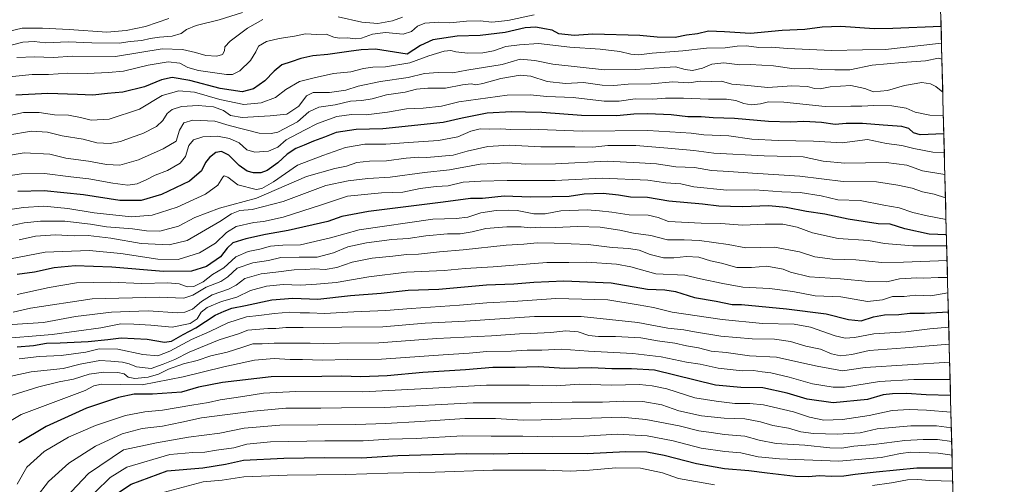
# Model space of a CAD drawing. Units: metres. Extents: x 671856 to 675318, y 4746773 to 4749173.
# Drawn here: x 674859 to 675318, y 4747799 to 4748016 of the extents above; entities that cross this region are included whole.
import ezdxf

# ---------------------------------------------------------------- set-up
doc = ezdxf.new("R2010")
doc.units = ezdxf.units.M
doc.header["$MEASUREMENT"] = 0
for name, color, linetype, lineweight in [('Curva de nivel maestra', 36, 'Continuous', 30), ('Curva de nivel normal', 36, 'Continuous', 0), ('Municipio CxS', 142, 'Continuous', 0), ('Roquedo CxS', 135, 'Continuous', 0)]:
    doc.layers.add(name, color=color, linetype=linetype, lineweight=lineweight)

# ---------------------------------------------------------------- blocks, each defined once
blk = doc.blocks.new('*U150')
at = {"layer": 'Roquedo CxS', "color": 135, "linetype": 'Continuous', "lineweight": 0}
blk.add_polyline3d([(675288.54, 4748021.91, 1498.09), (675318.26, 4746859.25, 1863.95), (673604.2, 4746815.96, 1439.04), (673651.6, 4746871.69, 1489.18), (673647.48, 4746883.66, 1493.9), (673640.82, 4746885.29, 1493.81), (673640.45, 4746885.38, 1493.76), (673617.88, 4746874, 1477.66), (673595.92, 4746863.27, 1467.07), (673577.59, 4746859.62, 1464.56)], dxfattribs=at)
blk = doc.blocks.new('*U186')
at = {"layer": 'Curva de nivel normal', "color": 36, "linetype": 'Continuous', "lineweight": 0}
for points in [[(675037.6, 4748017.4, 1490), (675032.82, 4748015.62, 1490), (675026.07, 4748014.32, 1490), (675018.54, 4748014.97, 1490), (675007.61, 4748017.45, 1490)], [(674972.46, 4748016.17, 1490), (674965.24, 4748012.22, 1490), (674957.2, 4748006.1, 1490), (674954.73, 4748003.46, 1490), (674954.54, 4748001.58, 1490), (674953.58, 4747999.93, 1490), (674951.02, 4747999.16, 1490), (674945.74, 4747999.44, 1490), (674940.98, 4748000.89, 1490), (674934.99, 4748002.24, 1490), (674925.42, 4748002.56, 1490), (674903.75, 4747998.98, 1490), (674883.7, 4747999.06, 1490), (674874.53, 4747998.58, 1490), (674865.86, 4747998.9, 1490), (674857.65, 4747998.47, 1490)]]:
    blk.add_polyline3d(points, dxfattribs=at)
blk = doc.blocks.new('*U209')
at = {"layer": 'Curva de nivel normal', "color": 36, "linetype": 'Continuous', "lineweight": 0}
blk.add_polyline3d([(675098.92, 4748018.4, 1495), (675086.7, 4748015.83, 1495), (675079.21, 4748015.01, 1495), (675073.75, 4748015.55, 1495), (675067.39, 4748015.52, 1495), (675059.58, 4748014.72, 1495), (675054.5, 4748014.97, 1495), (675047.96, 4748014.6, 1495), (675044.6, 4748013.2, 1495), (675041.8, 4748010.6, 1495), (675037.82, 4748009.41, 1495), (675029.68, 4748010.17, 1495), (675023.58, 4748009.41, 1495), (675018.41, 4748007.57, 1495), (675015.48, 4748007.24, 1495), (675012.05, 4748007.75, 1495), (675008.18, 4748007.53, 1495), (675005.57, 4748008.01, 1495), (675002.02, 4748009.38, 1495), (674997.53, 4748009.23, 1495), (674992.3, 4748009.48, 1495), (674987.12, 4748008.54, 1495), (674980.01, 4748007.39, 1495), (674974.06, 4748005.92, 1495), (674970.37, 4748003.74, 1495), (674969.2, 4748001.1, 1495), (674966.69, 4747997.17, 1495), (674961.65, 4747992.25, 1495), (674958.33, 4747990.65, 1495), (674955.5, 4747990.6, 1495), (674942.45, 4747992.43, 1495), (674937.36, 4747993.87, 1495), (674933.63, 4747995.91, 1495), (674928.32, 4747996.52, 1495), (674918.98, 4747994.88, 1495), (674907.42, 4747992.07, 1495), (674900.42, 4747991.54, 1495), (674890.42, 4747990.98, 1495), (674881.42, 4747991.19, 1495), (674872.42, 4747990.63, 1495), (674864.75, 4747990.66, 1495), (674854.08, 4747989.42, 1495)], dxfattribs=at)
blk = doc.blocks.new('*U231')
at = {"layer": 'Curva de nivel maestra', "color": 36, "linetype": 'Continuous', "lineweight": 30}
blk.add_polyline3d([(675288.77, 4748012.93, 1500), (675266.25, 4748012.07, 1500), (675257.48, 4748011.93, 1500), (675242.07, 4748012.98, 1500), (675233.35, 4748012.74, 1500), (675225.25, 4748011.65, 1500), (675214.58, 4748011.11, 1500), (675199.83, 4748009.65, 1500), (675187.79, 4748010.54, 1500), (675180.22, 4748010.79, 1500), (675175.17, 4748009.54, 1500), (675170, 4748008.95, 1500), (675164.69, 4748007.83, 1500), (675156.28, 4748007.93, 1500), (675148.31, 4748008.72, 1500), (675126.4, 4748009.38, 1500), (675117.68, 4748008.78, 1500), (675110.53, 4748009.52, 1500), (675107.37, 4748011.33, 1500), (675103.83, 4748011.9, 1500), (675099.76, 4748012.68, 1500), (675094.73, 4748012.4, 1500), (675085.4, 4748010.11, 1500), (675073.74, 4748008.8, 1500), (675063.06, 4748008.5, 1500), (675051.73, 4748006.78, 1500), (675045.96, 4748004.15, 1500), (675039.74, 4748000.02, 1500), (675024.95, 4748002.42, 1500), (675018.23, 4748002.03, 1500), (675012.53, 4748001.32, 1500), (675002.76, 4747999.85, 1500), (674995.74, 4747999.3, 1500), (674990.07, 4747998.04, 1500), (674985.62, 4747996.47, 1500), (674981.27, 4747995.16, 1500), (674977.62, 4747992.16, 1500), (674973.41, 4747987.62, 1500), (674968.07, 4747983.89, 1500), (674962.72, 4747982.49, 1500), (674952.5, 4747984.04, 1500), (674938.33, 4747987.79, 1500), (674930.13, 4747989.11, 1500), (674925.06, 4747988.12, 1500), (674917.15, 4747984.86, 1500), (674907.11, 4747982.42, 1500), (674900, 4747981.78, 1500), (674893.18, 4747980.94, 1500), (674885.99, 4747981.32, 1500), (674872.04, 4747981.75, 1500), (674857.16, 4747980.98, 1500)], dxfattribs=at)

msp = doc.modelspace()

# ---------------------------------------------------------------- linework, layer by layer
at = {"layer": 'Curva de nivel maestra', "color": 36, "linetype": 'Continuous', "lineweight": 30}
for points in [[(675290.0501, 4747962.9101, 1525), (675278.96, 4747962.37, 1525), (675275.86, 4747963.37, 1525), (675273.76, 4747965.33, 1525), (675270.4, 4747966.38, 1525), (675261.72, 4747966.9, 1525), (675252.09, 4747967.71, 1525), (675244.55, 4747967.67, 1525), (675239.43, 4747967.33, 1525), (675233.05, 4747968.21, 1525), (675224.72, 4747968.72, 1525), (675218.73, 4747968.39, 1525), (675208.24, 4747968.63, 1525), (675192.42, 4747970.13, 1525), (675182.48, 4747970.42, 1525), (675176.86, 4747970.78, 1525), (675170.66, 4747970.8, 1525), (675162.93, 4747971.74, 1525), (675151.97, 4747972.24, 1525), (675145.47, 4747972.12, 1525), (675137.52, 4747971.37, 1525), (675120.99, 4747971.46, 1525), (675102.52, 4747972.91, 1525), (675094.85, 4747972.99, 1525), (675088.35, 4747973.16, 1525), (675077.04, 4747972.51, 1525), (675065.42, 4747970.29, 1525), (675056.52, 4747968.16, 1525), (675028.38, 4747965.2, 1525), (675015.96, 4747964.99, 1525), (675006.64, 4747963.59, 1525), (675001.13, 4747961.33, 1525), (674996, 4747959.54, 1525), (674991.74, 4747957.55, 1525), (674987.74, 4747956.13, 1525), (674983.74, 4747953.44, 1525), (674979.41, 4747949.42, 1525), (674974.41, 4747945.84, 1525), (674971.41, 4747944.7, 1525), (674968.01, 4747944.66, 1525), (674965.13, 4747945.44, 1525), (674961.32, 4747948.12, 1525), (674956.52, 4747952.98, 1525), (674953.14, 4747954.6, 1525), (674950.55, 4747954.13, 1525), (674947.45, 4747951.8, 1525), (674945.7, 4747949.48, 1525), (674943.77, 4747945.62, 1525), (674938.18, 4747940.89, 1525), (674925.18, 4747934.56, 1525), (674915.66, 4747931.8, 1525), (674905.72, 4747931.85, 1525), (674888.69, 4747934.49, 1525), (674870.41, 4747936.32, 1525), (674858.08, 4747935.99, 1525)], [(675291.2526, 4747915.8635, 1550), (675283.17, 4747916.15, 1550), (675271.8, 4747918.62, 1550), (675264.95, 4747920.78, 1550), (675259.44, 4747920.97, 1550), (675245.39, 4747923.15, 1550), (675234.54, 4747925.4, 1550), (675225.99, 4747926.75, 1550), (675216.54, 4747928.62, 1550), (675208.4, 4747929.29, 1550), (675196.06, 4747928.91, 1550), (675185.15, 4747929.23, 1550), (675177.41, 4747930.11, 1550), (675161.85, 4747931.45, 1550), (675151.77, 4747933.2, 1550), (675143.89, 4747933.38, 1550), (675138.23, 4747934.35, 1550), (675131.21, 4747935.13, 1550), (675122.36, 4747934.69, 1550), (675115.27, 4747933.68, 1550), (675107.36, 4747933.58, 1550), (675097.2, 4747933.32, 1550), (675084.96, 4747933.8, 1550), (675074.82, 4747932.82, 1550), (675069.21, 4747932.82, 1550), (675056.51, 4747930.99, 1550), (675021.64, 4747926.65, 1550), (675009.2, 4747924.4, 1550), (675002.71, 4747921.99, 1550), (674984.27, 4747917.76, 1550), (674973.71, 4747915.98, 1550), (674964.41, 4747913.95, 1550), (674958.42, 4747912, 1550), (674955.74, 4747909.61, 1550), (674952.72, 4747905.48, 1550), (674946.08, 4747901.1, 1550), (674939.08, 4747898.8, 1550), (674926.08, 4747898.64, 1550), (674901.99, 4747900.68, 1550), (674884.92, 4747901.39, 1550), (674875.1, 4747900.34, 1550), (674865.92, 4747898.46, 1550), (674857.75, 4747897.29, 1550)], [(675291.2526, 4747915.8635, 1550), (675291.2526, 4747915.8635, 1550)], [(674857.75, 4747863.48, 1575), (674865.42, 4747864.22, 1575), (674871.42, 4747865.27, 1575), (674877.84, 4747865.45, 1575), (674891, 4747866.08, 1575), (674900.18, 4747866.98, 1575), (674906.33, 4747867.76, 1575), (674918.47, 4747867.11, 1575), (674926.46, 4747865.7, 1575), (674929.8, 4747866.22, 1575), (674935.27, 4747869.31, 1575), (674941.08, 4747872.34, 1575), (674950.16, 4747878.25, 1575), (674954.4, 4747880.24, 1575), (674957.96, 4747881.6, 1575), (674964.29, 4747882.89, 1575), (674976.54, 4747885.52, 1575), (674986.32, 4747886.2, 1575), (674998.05, 4747885.77, 1575), (675013.32, 4747887.56, 1575), (675027.54, 4747888.54, 1575), (675040.27, 4747889.92, 1575), (675054.54, 4747890.52, 1575), (675076.74, 4747892.42, 1575), (675089.46, 4747892.93, 1575), (675098.76, 4747893.76, 1575), (675112.78, 4747894.27, 1575), (675134.86, 4747893.37, 1575), (675151.83, 4747890.43, 1575), (675159.87, 4747890.12, 1575), (675164.86, 4747889.36, 1575), (675173.73, 4747886.5, 1575), (675183.88, 4747884.78, 1575), (675191.33, 4747883.3, 1575), (675195.73, 4747883.27, 1575), (675216.61, 4747881.22, 1575), (675235.19, 4747879.02, 1575), (675245.54, 4747876.37, 1575), (675251.49, 4747875.71, 1575), (675257.31, 4747877.54, 1575), (675262.39, 4747878.45, 1575), (675269.08, 4747878.67, 1575), (675274.16, 4747879.3, 1575), (675281.04, 4747879.27, 1575), (675292.1709, 4747879.937, 1575)], [(675293.1679, 4747840.9313, 1600), (675281.76, 4747841.13, 1600), (675272.59, 4747841.84, 1600), (675266.08, 4747841.66, 1600), (675261.73, 4747841.22, 1600), (675254.5, 4747838.99, 1600), (675238.39, 4747837.47, 1600), (675226.25, 4747839.14, 1600), (675216.97, 4747841.96, 1600), (675205.68, 4747844.37, 1600), (675195.3, 4747844.58, 1600), (675183.62, 4747845.6, 1600), (675155.16, 4747852.6, 1600), (675144.42, 4747853.24, 1600), (675135.16, 4747853.31, 1600), (675125.64, 4747853.79, 1600), (675113.31, 4747853.46, 1600), (675101.02, 4747854.17, 1600), (675090.04, 4747853.98, 1600), (675079.65, 4747853.96, 1600), (675066.95, 4747852.88, 1600), (675047.04, 4747851.57, 1600), (675030.43, 4747850.1, 1600), (675018.18, 4747849.58, 1600), (675009.17, 4747849.95, 1600), (674999.85, 4747849.79, 1600), (674976.27, 4747849.57, 1600), (674953.52, 4747846.98, 1600), (674942.38, 4747844.68, 1600), (674934.46, 4747842.47, 1600), (674921, 4747841.48, 1600), (674912.37, 4747841.44, 1600), (674905.08, 4747839.92, 1600), (674890.08, 4747834.98, 1600), (674871.29, 4747826.44, 1600), (674858.56, 4747818.83, 1600)], [(674905.08, 4747795.56, 1625), (674910.98, 4747799.56, 1625), (674927.75, 4747805.74, 1625), (674944.48, 4747807.11, 1625), (674954.92, 4747808.88, 1625), (674963.41, 4747810.65, 1625), (674982.19, 4747811.67, 1625), (675001.1, 4747812, 1625), (675018.38, 4747811.84, 1625), (675035.4, 4747812.8, 1625), (675067.39, 4747813.84, 1625), (675080.13, 4747813.72, 1625), (675093.46, 4747813.95, 1625), (675123.73, 4747813.82, 1625), (675141.7, 4747814.71, 1625), (675151.58, 4747814.57, 1625), (675159.64, 4747812.99, 1625), (675174.74, 4747809.13, 1625), (675187.81, 4747806.82, 1625), (675199.06, 4747805.93, 1625), (675207.7, 4747804.72, 1625), (675220.84, 4747803.22, 1625), (675227.13, 4747803, 1625), (675231.93, 4747803.48, 1625), (675237.68, 4747803.18, 1625), (675243.36, 4747803.44, 1625), (675248.67, 4747804.17, 1625), (675258.42, 4747805.26, 1625), (675277.48, 4747807.05, 1625), (675294.0334, 4747807.0686, 1625)]]:
    msp.add_polyline3d(points, dxfattribs=at)
at = {"layer": 'Curva de nivel normal', "color": 36, "linetype": 'Continuous', "lineweight": 0}
for points in [[(674841.82, 4748000.89, 1485), (674860.42, 4748005.62, 1485), (674865.75, 4748005.9, 1485), (674871.08, 4748005.37, 1485), (674881.66, 4748005.85, 1485), (674892.69, 4748005.28, 1485), (674905.46, 4748005.26, 1485), (674910.47, 4748005.93, 1485), (674915.96, 4748006.4, 1485), (674919.86, 4748007.38, 1485), (674924.21, 4748008.05, 1485), (674930.09, 4748008.48, 1485), (674934.33, 4748009.67, 1485), (674936.86, 4748011.5, 1485), (674941.29, 4748013.44, 1485), (674951.98, 4748016.06, 1485), (674962.89, 4748019.51, 1485)], [(674842.97, 4748008.16, 1480), (674860.2, 4748012.26, 1480), (674869.67, 4748012.2, 1480), (674881.99, 4748011.64, 1480), (674899.62, 4748010.27, 1480), (674908.66, 4748011.11, 1480), (674917.67, 4748013.03, 1480), (674928.58, 4748016.78, 1480)], [(674850.27, 4747970.52, 1505), (674860.75, 4747972.87, 1505), (674868.06, 4747972.82, 1505), (674875.3, 4747971.73, 1505), (674881.72, 4747971.56, 1505), (674887.42, 4747970.54, 1505), (674892.31, 4747969.24, 1505), (674900.71, 4747969.74, 1505), (674914.86, 4747974.38, 1505), (674925.44, 4747980.8, 1505), (674933.18, 4747983.03, 1505), (674940.51, 4747982.3, 1505), (674952.39, 4747978.85, 1505), (674963.51, 4747976.57, 1505), (674971.66, 4747977.31, 1505), (674978.31, 4747979.8, 1505), (674983.17, 4747983.6, 1505), (674989.55, 4747987.32, 1505), (674996.41, 4747989.07, 1505), (675005.41, 4747991.02, 1505), (675013.41, 4747991.82, 1505), (675019.41, 4747993.31, 1505), (675023.77, 4747993.98, 1505), (675029.57, 4747994.14, 1505), (675040.91, 4747996.04, 1505), (675049.84, 4747999.3, 1505), (675056.96, 4748001.42, 1505), (675060.06, 4748001.81, 1505), (675062.48, 4748001.2, 1505), (675068.07, 4748000.51, 1505), (675075.07, 4748000.66, 1505), (675080.07, 4748001.67, 1505), (675085.74, 4748003.58, 1505), (675092.06, 4748004.45, 1505), (675101.06, 4748004.98, 1505), (675115.56, 4748003.31, 1505), (675129.68, 4748002.39, 1505), (675138.88, 4748001.36, 1505), (675143.99, 4748000.13, 1505), (675147.79, 4747999.78, 1505), (675154.06, 4748000.53, 1505), (675168.34, 4748001.56, 1505), (675179.37, 4748002.82, 1505), (675188.13, 4748003.01, 1505), (675193.59, 4748003.79, 1505), (675198.06, 4748003.95, 1505), (675203.73, 4748003.2, 1505), (675209.73, 4748003.28, 1505), (675217.06, 4748002.66, 1505), (675237.67, 4748001.73, 1505), (675252.04, 4748002.08, 1505), (675262.89, 4748002.24, 1505), (675288.9684, 4748005.2288, 1505)], [(674853.42, 4747962.28, 1510), (674864.47, 4747964.18, 1510), (674871.95, 4747963.69, 1510), (674878.8, 4747962.05, 1510), (674888.56, 4747960.42, 1510), (674895, 4747958.74, 1510), (674901.23, 4747958.36, 1510), (674906.08, 4747959.27, 1510), (674911.42, 4747961.36, 1510), (674916.42, 4747963.14, 1510), (674922.75, 4747966.36, 1510), (674925.75, 4747969.06, 1510), (674927.75, 4747972.34, 1510), (674930.08, 4747974.32, 1510), (674934.54, 4747975.71, 1510), (674942.29, 4747976.14, 1510), (674949.38, 4747975.51, 1510), (674954.03, 4747973.82, 1510), (674957.33, 4747971.46, 1510), (674962.76, 4747970.55, 1510), (674975.8, 4747971.27, 1510), (674983.6, 4747972.05, 1510), (674989.27, 4747975.84, 1510), (674992.72, 4747980.69, 1510), (674995.89, 4747982.2, 1510), (675003.56, 4747982.19, 1510), (675011.07, 4747983.35, 1510), (675016.87, 4747985.2, 1510), (675027.25, 4747987.38, 1510), (675040.2, 4747989.19, 1510), (675047.78, 4747991.08, 1510), (675054.14, 4747991.59, 1510), (675060.97, 4747991.43, 1510), (675067.49, 4747992.62, 1510), (675084.02, 4747995.19, 1510), (675092.44, 4747997.7, 1510), (675099.2, 4747997.08, 1510), (675107.71, 4747995.46, 1510), (675131.73, 4747992.8, 1510), (675146.36, 4747992.97, 1510), (675154.86, 4747993.56, 1510), (675159.93, 4747993.8, 1510), (675164.86, 4747994.17, 1510), (675169.37, 4747992.84, 1510), (675172.84, 4747992.46, 1510), (675177.51, 4747993.57, 1510), (675181.9, 4747995.36, 1510), (675187.42, 4747996.07, 1510), (675194.9, 4747995.08, 1510), (675199.73, 4747995.26, 1510), (675210.59, 4747994.66, 1510), (675220.18, 4747993.28, 1510), (675227.46, 4747993.38, 1510), (675233.1, 4747992.95, 1510), (675239.2, 4747992.77, 1510), (675246.25, 4747992.75, 1510), (675256.57, 4747994.94, 1510), (675270.68, 4747996.16, 1510), (675281.55, 4747996.94, 1510), (675287.62, 4747998.23, 1510), (675289.1587, 4747997.7817, 1510)], [(675289.554, 4747982.3178, 1515), (675286.31, 4747985.05, 1515), (675283.86, 4747986.26, 1515), (675279.76, 4747986.82, 1515), (675271.76, 4747985.45, 1515), (675263.84, 4747983.14, 1515), (675257.22, 4747982.57, 1515), (675253.22, 4747984.04, 1515), (675246.61, 4747985.43, 1515), (675237.04, 4747984.89, 1515), (675232.36, 4747983.95, 1515), (675229.8, 4747983.98, 1515), (675226.45, 4747984.94, 1515), (675219.1, 4747985.24, 1515), (675207.98, 4747984.55, 1515), (675197.03, 4747985.62, 1515), (675191.1, 4747986.04, 1515), (675186.27, 4747987.42, 1515), (675181.54, 4747987.32, 1515), (675176.36, 4747987.51, 1515), (675171.17, 4747986.72, 1515), (675163.57, 4747987.15, 1515), (675153.56, 4747986.18, 1515), (675142.76, 4747986.09, 1515), (675136.06, 4747985.49, 1515), (675130.7, 4747985.66, 1515), (675121.93, 4747986.79, 1515), (675113.58, 4747986.39, 1515), (675105.03, 4747987.26, 1515), (675097.44, 4747989.74, 1515), (675092.42, 4747990.23, 1515), (675083.35, 4747988.7, 1515), (675074.98, 4747986.31, 1515), (675071.74, 4747985.83, 1515), (675069.51, 4747986.27, 1515), (675065.47, 4747985.77, 1515), (675057.65, 4747984.16, 1515), (675049.36, 4747984.18, 1515), (675044.12, 4747983.7, 1515), (675038.75, 4747982.36, 1515), (675030.12, 4747981.04, 1515), (675023.42, 4747979.22, 1515), (675018.52, 4747978.5, 1515), (675013.3, 4747978.16, 1515), (675006.09, 4747976.43, 1515), (674998.52, 4747975.41, 1515), (674993.86, 4747973.1, 1515), (674988.62, 4747968.52, 1515), (674979.33, 4747963.66, 1515), (674976.35, 4747963, 1515), (674970.76, 4747963.23, 1515), (674956.7, 4747966.83, 1515), (674949.96, 4747968.76, 1515), (674939.68, 4747969.32, 1515), (674935.58, 4747968.09, 1515), (674933.52, 4747964.55, 1515), (674931.99, 4747959.55, 1515), (674925.99, 4747955.87, 1515), (674914.33, 4747950.71, 1515), (674905.72, 4747948.32, 1515), (674899.42, 4747948.54, 1515), (674891.03, 4747950.15, 1515), (674880.56, 4747951.49, 1515), (674873.08, 4747953.46, 1515), (674861.1, 4747954.06, 1515), (674839.76, 4747950.44, 1515)], [(674840.92, 4747941.45, 1520), (674859.76, 4747944.23, 1520), (674870.57, 4747944.37, 1520), (674882.85, 4747942.8, 1520), (674891.23, 4747941.93, 1520), (674902.42, 4747939.82, 1520), (674909.37, 4747939.03, 1520), (674913.71, 4747939.57, 1520), (674918.34, 4747941.53, 1520), (674922.24, 4747943.67, 1520), (674927.94, 4747945.88, 1520), (674933.92, 4747949.21, 1520), (674936.28, 4747952.32, 1520), (674937.84, 4747957.39, 1520), (674940.08, 4747960.07, 1520), (674944.42, 4747961.58, 1520), (674951.3, 4747961.8, 1520), (674956.9, 4747960.78, 1520), (674961.29, 4747958.76, 1520), (674964.94, 4747955.52, 1520), (674968.64, 4747954.38, 1520), (674975.07, 4747954.85, 1520), (674979.41, 4747956.64, 1520), (674983.31, 4747960.11, 1520), (674991.83, 4747964.55, 1520), (674997.83, 4747967.8, 1520), (675006.87, 4747971.05, 1520), (675013.72, 4747971.97, 1520), (675020.56, 4747971.8, 1520), (675030.59, 4747972.96, 1520), (675039.49, 4747974.59, 1520), (675047.22, 4747974.9, 1520), (675055.73, 4747975.77, 1520), (675063.88, 4747977.81, 1520), (675086.4, 4747980.94, 1520), (675097.06, 4747981.08, 1520), (675104.84, 4747980.4, 1520), (675117.17, 4747979.79, 1520), (675131.56, 4747978.14, 1520), (675138.62, 4747978.16, 1520), (675146, 4747979.3, 1520), (675154.24, 4747979.11, 1520), (675160.28, 4747979.5, 1520), (675168.66, 4747979.48, 1520), (675180.28, 4747979.09, 1520), (675188.61, 4747979.08, 1520), (675193.03, 4747978.5, 1520), (675196.76, 4747977.04, 1520), (675200.13, 4747976.48, 1520), (675204.58, 4747976.85, 1520), (675208.21, 4747977.8, 1520), (675215.37, 4747977.62, 1520), (675234.66, 4747975.68, 1520), (675246.62, 4747975.85, 1520), (675251.88, 4747975.8, 1520), (675257.38, 4747976.2, 1520), (675265.79, 4747975.94, 1520), (675272.43, 4747974.86, 1520), (675276.74, 4747973.04, 1520), (675283.53, 4747971.57, 1520), (675289.8371, 4747971.2438, 1520)], [(674849.08, 4747926.81, 1530), (674860.71, 4747928.62, 1530), (674870.26, 4747929.1, 1530), (674881.38, 4747928.12, 1530), (674893.75, 4747926.01, 1530), (674911.08, 4747924.14, 1530), (674920.75, 4747924.9, 1530), (674932.4, 4747928.64, 1530), (674945.7, 4747934.81, 1530), (674951.4, 4747938.99, 1530), (674953.75, 4747942.77, 1530), (674954.43, 4747943.26, 1530), (674956.08, 4747942.65, 1530), (674960.77, 4747939.16, 1530), (674969.33, 4747936.91, 1530), (674971.98, 4747937.4, 1530), (674977.43, 4747940.58, 1530), (674988.6, 4747948.37, 1530), (675000.44, 4747952.77, 1530), (675010.95, 4747956.56, 1530), (675020.05, 4747958.08, 1530), (675029.82, 4747958.1, 1530), (675040.36, 4747958.84, 1530), (675054.34, 4747959.78, 1530), (675063.42, 4747961.54, 1530), (675069.41, 4747964.11, 1530), (675073.74, 4747965.3, 1530), (675078.08, 4747965.02, 1530), (675083.43, 4747965.27, 1530), (675088.1, 4747964.93, 1530), (675097.13, 4747965.12, 1530), (675121.39, 4747964.13, 1530), (675151.98, 4747964.52, 1530), (675167.4, 4747963.46, 1530), (675172.12, 4747963.18, 1530), (675178.06, 4747962.52, 1530), (675189.81, 4747961.95, 1530), (675200.56, 4747960.38, 1530), (675212.82, 4747959.8, 1530), (675229.22, 4747959.5, 1530), (675242.58, 4747958.78, 1530), (675254.43, 4747960.25, 1530), (675263.25, 4747958.36, 1530), (675270.49, 4747957.5, 1530), (675276, 4747956.08, 1530), (675284.89, 4747954.39, 1530), (675290.2741, 4747954.146, 1530)], [(674852.29, 4747919.55, 1535), (674861.08, 4747921.32, 1535), (674868.75, 4747922.23, 1535), (674880.08, 4747922.13, 1535), (674892, 4747920.71, 1535), (674899.44, 4747919.56, 1535), (674911.67, 4747918.59, 1535), (674918.08, 4747917.64, 1535), (674924.38, 4747917.55, 1535), (674933, 4747919.84, 1535), (674940.66, 4747923.82, 1535), (674952.15, 4747928.21, 1535), (674969.46, 4747932.95, 1535), (674992.83, 4747942.97, 1535), (675006.04, 4747946.71, 1535), (675011.44, 4747947.77, 1535), (675016.21, 4747949.49, 1535), (675022.11, 4747950.23, 1535), (675030.11, 4747950.39, 1535), (675039.21, 4747951.54, 1535), (675045.11, 4747951.98, 1535), (675048.94, 4747951.84, 1535), (675061.19, 4747953, 1535), (675067.79, 4747954.88, 1535), (675077.34, 4747956.96, 1535), (675087.27, 4747957.55, 1535), (675102.12, 4747956.88, 1535), (675117.86, 4747956.82, 1535), (675126.28, 4747956.68, 1535), (675133.37, 4747957.52, 1535), (675146.34, 4747957.5, 1535), (675161.34, 4747956.16, 1535), (675173.37, 4747955.18, 1535), (675182.75, 4747953.84, 1535), (675206.29, 4747952.68, 1535), (675224.48, 4747952.17, 1535), (675233.78, 4747950.17, 1535), (675243.94, 4747949.16, 1535), (675263.1, 4747949.6, 1535), (675272.77, 4747948.27, 1535), (675280.17, 4747945.67, 1535), (675290.5357, 4747943.9096, 1535)], [(674858.71, 4747913.42, 1540), (674866.31, 4747915.19, 1540), (674875.63, 4747915.83, 1540), (674884.42, 4747915.32, 1540), (674890.98, 4747915.44, 1540), (674901.5, 4747914.24, 1540), (674915.6, 4747911.69, 1540), (674928.75, 4747911.12, 1540), (674937.08, 4747913.12, 1540), (674952.42, 4747922.05, 1540), (674957.75, 4747925.54, 1540), (674961.74, 4747927.17, 1540), (674967.5, 4747927.65, 1540), (674981.94, 4747931.34, 1540), (675001.85, 4747938.85, 1540), (675012.24, 4747940.96, 1540), (675021.41, 4747942.09, 1540), (675031.74, 4747942.73, 1540), (675047.74, 4747944.95, 1540), (675059.41, 4747946.19, 1540), (675073.74, 4747948.73, 1540), (675086.58, 4747949.38, 1540), (675095.09, 4747948.76, 1540), (675108.9, 4747948.93, 1540), (675132.99, 4747950.2, 1540), (675148.06, 4747949.43, 1540), (675156.02, 4747948.84, 1540), (675165.1, 4747947.59, 1540), (675173.71, 4747947.19, 1540), (675181.71, 4747945.86, 1540), (675189.74, 4747945.37, 1540), (675200.77, 4747944.51, 1540), (675222.88, 4747943.22, 1540), (675243.09, 4747940.65, 1540), (675258.59, 4747940.58, 1540), (675268.55, 4747939.04, 1540), (675275.26, 4747937.59, 1540), (675280.05, 4747935.86, 1540), (675285.6, 4747934.83, 1540), (675290.8137, 4747933.0355, 1540)], [(675291.0706, 4747922.9844, 1545), (675282.22, 4747924.6, 1545), (675275.6, 4747926.28, 1545), (675269.14, 4747928.37, 1545), (675262.09, 4747929.58, 1545), (675250.95, 4747931.78, 1545), (675240.58, 4747932.16, 1545), (675232.8, 4747933.94, 1545), (675223, 4747935.57, 1545), (675214.42, 4747935.86, 1545), (675201.82, 4747936.83, 1545), (675188.89, 4747936.67, 1545), (675173.45, 4747938.15, 1545), (675167.4, 4747939.51, 1545), (675160.36, 4747940.12, 1545), (675151.93, 4747941.36, 1545), (675130.7, 4747942.26, 1545), (675108.73, 4747941.15, 1545), (675086.4, 4747941.17, 1545), (675074.07, 4747940.78, 1545), (675065.85, 4747940.33, 1545), (675058.84, 4747938.68, 1545), (675053.19, 4747938.31, 1545), (675045.79, 4747937.38, 1545), (675037.77, 4747935.74, 1545), (675027.83, 4747935.38, 1545), (675011.88, 4747933.82, 1545), (674999.79, 4747929.72, 1545), (674981.92, 4747924.06, 1545), (674972.77, 4747921.99, 1545), (674968.24, 4747921.56, 1545), (674959.98, 4747919.63, 1545), (674955.39, 4747916.88, 1545), (674950.29, 4747911.85, 1545), (674942.9, 4747907.42, 1545), (674932.85, 4747904.28, 1545), (674923.42, 4747904.43, 1545), (674906.18, 4747907.13, 1545), (674891.33, 4747908.54, 1545), (674870.95, 4747907.78, 1545), (674854.72, 4747904.55, 1545)], [(674857.75, 4747887.98, 1555), (674872.69, 4747891.16, 1555), (674885.49, 4747893.38, 1555), (674901.36, 4747893.71, 1555), (674915.84, 4747893.06, 1555), (674928.06, 4747893.39, 1555), (674933.41, 4747892.88, 1555), (674937.18, 4747891.6, 1555), (674940.2, 4747891.68, 1555), (674944.52, 4747893.84, 1555), (674948.86, 4747897.22, 1555), (674954.23, 4747900.34, 1555), (674959.83, 4747905.46, 1555), (674965.63, 4747908, 1555), (674970.98, 4747909.1, 1555), (674975.93, 4747910.56, 1555), (674981.7, 4747911.05, 1555), (674989.97, 4747911.11, 1555), (675003.92, 4747914.4, 1555), (675017.31, 4747918.19, 1555), (675051.69, 4747923.09, 1555), (675062.55, 4747923.43, 1555), (675068.02, 4747924.06, 1555), (675074.06, 4747926.09, 1555), (675081.27, 4747927.21, 1555), (675086.77, 4747927.25, 1555), (675091.02, 4747927.1, 1555), (675098.74, 4747925.56, 1555), (675104.06, 4747925.67, 1555), (675111.4, 4747927.01, 1555), (675123.62, 4747927.44, 1555), (675129.48, 4747926.98, 1555), (675135.26, 4747926.41, 1555), (675143.28, 4747925.1, 1555), (675152.1, 4747924.92, 1555), (675156.82, 4747923.95, 1555), (675161.58, 4747921.95, 1555), (675176.82, 4747921.31, 1555), (675185.99, 4747921.14, 1555), (675196.11, 4747920.26, 1555), (675206.69, 4747920.85, 1555), (675214.92, 4747920.74, 1555), (675221.63, 4747919.35, 1555), (675228.75, 4747916.71, 1555), (675240.78, 4747914.14, 1555), (675254.99, 4747913.16, 1555), (675262.34, 4747911.83, 1555), (675275.55, 4747910.62, 1555), (675291.3859, 4747910.6478, 1555)], [(674855.98, 4747879.78, 1560), (674863.97, 4747881.59, 1560), (674892.79, 4747885.99, 1560), (674923.98, 4747886.77, 1560), (674935.54, 4747886.26, 1560), (674939.76, 4747887.59, 1560), (674945.99, 4747891.36, 1560), (674952.75, 4747893.98, 1560), (674956.08, 4747896.2, 1560), (674960.41, 4747900.2, 1560), (674967.74, 4747902.67, 1560), (674975.07, 4747903.84, 1560), (674980.74, 4747905.18, 1560), (674989.41, 4747905.44, 1560), (674997.74, 4747905.37, 1560), (675005.41, 4747907.44, 1560), (675012.07, 4747910.26, 1560), (675020.8, 4747912.04, 1560), (675032.63, 4747913.56, 1560), (675040.13, 4747914.14, 1560), (675048.41, 4747915.4, 1560), (675058.51, 4747916.23, 1560), (675064.49, 4747916.34, 1560), (675070.11, 4747917.16, 1560), (675076.45, 4747918.72, 1560), (675086.2, 4747919.6, 1560), (675092.97, 4747919.58, 1560), (675097.23, 4747919.08, 1560), (675101.94, 4747919.31, 1560), (675108.73, 4747919.26, 1560), (675119.38, 4747919.68, 1560), (675129.68, 4747919.32, 1560), (675138.85, 4747918.02, 1560), (675145.25, 4747916.57, 1560), (675153.38, 4747915.51, 1560), (675161.16, 4747913.42, 1560), (675168.92, 4747913.53, 1560), (675176.06, 4747913.2, 1560), (675189.4, 4747911.29, 1560), (675197.73, 4747909.78, 1560), (675211.06, 4747910.12, 1560), (675222.67, 4747907.93, 1560), (675229.85, 4747905.5, 1560), (675238.17, 4747904.44, 1560), (675249.05, 4747904.14, 1560), (675261.08, 4747902.84, 1560), (675271.19, 4747903.01, 1560), (675291.5609, 4747903.8022, 1560)], [(674855.53, 4747873.99, 1565), (674870.02, 4747874.9, 1565), (674884.96, 4747877.74, 1565), (674901.79, 4747879.66, 1565), (674910.2, 4747880, 1565), (674918.87, 4747880.34, 1565), (674932.83, 4747879.49, 1565), (674935.95, 4747879.68, 1565), (674939.63, 4747881.1, 1565), (674943.75, 4747884.66, 1565), (674948.75, 4747887.82, 1565), (674956.42, 4747890.46, 1565), (674959.96, 4747892.36, 1565), (674964.05, 4747895.37, 1565), (674971.63, 4747897.66, 1565), (674978.49, 4747898.42, 1565), (674986.94, 4747899.42, 1565), (674992.52, 4747899.69, 1565), (674996.27, 4747899.98, 1565), (675001.52, 4747899.61, 1565), (675006.85, 4747900.57, 1565), (675014.1, 4747903.02, 1565), (675023.39, 4747904.84, 1565), (675032.99, 4747905.79, 1565), (675039.41, 4747906.58, 1565), (675045.07, 4747906.78, 1565), (675054.85, 4747907.94, 1565), (675065.84, 4747908.77, 1565), (675085.85, 4747910.94, 1565), (675094.22, 4747911.48, 1565), (675100.37, 4747912.14, 1565), (675108.36, 4747911.85, 1565), (675124.09, 4747911.26, 1565), (675135.36, 4747909.86, 1565), (675143.06, 4747909.44, 1565), (675147.9, 4747908.58, 1565), (675153.08, 4747906.67, 1565), (675159.24, 4747905.13, 1565), (675164.14, 4747905, 1565), (675170.03, 4747905.75, 1565), (675175.78, 4747905.38, 1565), (675181.28, 4747903.73, 1565), (675186.37, 4747902.63, 1565), (675193.56, 4747900.56, 1565), (675200.41, 4747900.63, 1565), (675207.54, 4747901.12, 1565), (675215.17, 4747899.71, 1565), (675218.51, 4747898.33, 1565), (675227.33, 4747896.26, 1565), (675241.89, 4747895.34, 1565), (675255.1, 4747894, 1565), (675263.4, 4747893.92, 1565), (675269.45, 4747895.25, 1565), (675277.39, 4747895.74, 1565), (675280.72, 4747895.62, 1565), (675287.39, 4747895.82, 1565), (675291.7645, 4747895.8356, 1565)], [(674847.63, 4747867.1, 1570), (674874.21, 4747869.32, 1570), (674896.82, 4747872.41, 1570), (674906.24, 4747874.24, 1570), (674912.29, 4747874.14, 1570), (674920.16, 4747873.63, 1570), (674930.06, 4747872.77, 1570), (674938.49, 4747874.48, 1570), (674941.75, 4747876.68, 1570), (674943.68, 4747879.8, 1570), (674946.4, 4747881.91, 1570), (674953.12, 4747884.65, 1570), (674960.28, 4747886.76, 1570), (674966.7, 4747889.84, 1570), (674974.13, 4747891.83, 1570), (674981.9, 4747892.61, 1570), (674990.02, 4747892.39, 1570), (674997.39, 4747892.86, 1570), (675006.64, 4747893.61, 1570), (675021.83, 4747896.27, 1570), (675039.34, 4747898.31, 1570), (675056.94, 4747899.09, 1570), (675066.79, 4747900.08, 1570), (675079.86, 4747900.94, 1570), (675104.9, 4747902.93, 1570), (675115.08, 4747902.89, 1570), (675123.57, 4747903.05, 1570), (675137.4, 4747902.17, 1570), (675144, 4747900.9, 1570), (675155.73, 4747897.59, 1570), (675169.26, 4747897.06, 1570), (675176.53, 4747895.22, 1570), (675186.91, 4747893.09, 1570), (675196.23, 4747891.31, 1570), (675208.66, 4747890.82, 1570), (675219.6, 4747889.36, 1570), (675230.04, 4747887.42, 1570), (675242.05, 4747886.83, 1570), (675254.39, 4747884.75, 1570), (675261.39, 4747885.54, 1570), (675266.05, 4747886.96, 1570), (675271.48, 4747887.1, 1570), (675276.78, 4747887.73, 1570), (675283.98, 4747887.41, 1570), (675291.9458, 4747888.7449, 1570)], [(675291.7645, 4747895.8356, 1565), (675291.7645, 4747895.8356, 1565)], [(675292.3563, 4747872.6826, 1580), (675283.55, 4747871.91, 1580), (675272.39, 4747870.49, 1580), (675257.39, 4747869.56, 1580), (675248.4, 4747867.9, 1580), (675244.1, 4747867.63, 1580), (675239.41, 4747868.76, 1580), (675227.88, 4747872.75, 1580), (675220.26, 4747874.08, 1580), (675205.49, 4747874.41, 1580), (675186.67, 4747876.25, 1580), (675163.26, 4747879.76, 1580), (675154.59, 4747881.93, 1580), (675147.5, 4747883.18, 1580), (675133.26, 4747885.48, 1580), (675109.06, 4747886.08, 1580), (675089.18, 4747884.66, 1580), (675076.85, 4747884.03, 1580), (675064.16, 4747882.97, 1580), (675041.64, 4747881.49, 1580), (675029.82, 4747880.44, 1580), (675014.81, 4747879.92, 1580), (675001.22, 4747879.05, 1580), (674994.24, 4747879.49, 1580), (674989.78, 4747879.38, 1580), (674985.07, 4747879.65, 1580), (674977.78, 4747879.12, 1580), (674970.56, 4747878.1, 1580), (674964.78, 4747877.6, 1580), (674956.08, 4747874.73, 1580), (674947.75, 4747870.63, 1580), (674939.08, 4747866.92, 1580), (674929.08, 4747861.55, 1580), (674923.42, 4747859.41, 1580), (674916.42, 4747859.92, 1580), (674904.75, 4747862.4, 1580), (674896.08, 4747862.6, 1580), (674889.91, 4747861.04, 1580), (674878.4, 4747859.48, 1580), (674868.13, 4747859.08, 1580), (674858.78, 4747857.92, 1580)], [(675292.5584, 4747864.7756, 1585), (675272.02, 4747863.02, 1585), (675255.24, 4747861.81, 1585), (675247.14, 4747859.93, 1585), (675241.91, 4747859.34, 1585), (675237.58, 4747860.34, 1585), (675232.49, 4747862.4, 1585), (675225.7, 4747863.82, 1585), (675218.53, 4747866.01, 1585), (675211.14, 4747867.17, 1585), (675200.72, 4747867.22, 1585), (675186.06, 4747868.58, 1585), (675173.73, 4747870.5, 1585), (675168.73, 4747871.48, 1585), (675161.3, 4747872.21, 1585), (675147.33, 4747874.94, 1585), (675120.96, 4747877.63, 1585), (675099.06, 4747877.7, 1585), (675066.74, 4747875.51, 1585), (675048.07, 4747874.59, 1585), (675028.41, 4747872.89, 1585), (675009.2, 4747872.77, 1585), (674991.14, 4747872.52, 1585), (674983.16, 4747872.64, 1585), (674978.53, 4747872.13, 1585), (674974.8, 4747872.05, 1585), (674965.41, 4747871.26, 1585), (674961.08, 4747869.63, 1585), (674952.08, 4747866.76, 1585), (674938.08, 4747861, 1585), (674931.42, 4747857.67, 1585), (674925.96, 4747855.47, 1585), (674920.37, 4747853.52, 1585), (674913.44, 4747854.24, 1585), (674910.05, 4747855.67, 1585), (674906.99, 4747856.4, 1585), (674901.52, 4747856.83, 1585), (674896.32, 4747857.14, 1585), (674887.22, 4747855.52, 1585), (674879.28, 4747853.46, 1585), (674864.37, 4747851.91, 1585), (674849.08, 4747848.7, 1585)], [(674853.06, 4747840.2, 1590), (674867.89, 4747844.82, 1590), (674877.42, 4747847.26, 1590), (674884.08, 4747848.51, 1590), (674891.46, 4747850.76, 1590), (674898.27, 4747851.7, 1590), (674904.8, 4747851.63, 1590), (674907.71, 4747850.92, 1590), (674909.58, 4747849.47, 1590), (674912.65, 4747848.78, 1590), (674918.86, 4747849.33, 1590), (674923.69, 4747850.79, 1590), (674928.42, 4747853.18, 1590), (674935.42, 4747855.55, 1590), (674941.75, 4747857.14, 1590), (674948.08, 4747859.41, 1590), (674955.75, 4747861.09, 1590), (674963.08, 4747863.34, 1590), (674967.74, 4747864.96, 1590), (674972.07, 4747864.92, 1590), (674977.66, 4747865.28, 1590), (674984.39, 4747865.19, 1590), (674994.44, 4747865.25, 1590), (675000.9, 4747865.04, 1590), (675008.15, 4747865.3, 1590), (675026.54, 4747865.4, 1590), (675053.61, 4747867.42, 1590), (675079.07, 4747868.62, 1590), (675092.07, 4747869.66, 1590), (675097.42, 4747869.76, 1590), (675106.74, 4747870.3, 1590), (675113.73, 4747871.06, 1590), (675119.56, 4747870.55, 1590), (675124.52, 4747868.89, 1590), (675129.01, 4747868.34, 1590), (675136.91, 4747868.45, 1590), (675148.67, 4747867.76, 1590), (675156.44, 4747866.3, 1590), (675164.62, 4747865.28, 1590), (675170.04, 4747864.08, 1590), (675175.68, 4747863.03, 1590), (675181.52, 4747861.58, 1590), (675188.58, 4747860.87, 1590), (675199.33, 4747859.43, 1590), (675211.97, 4747858.79, 1590), (675223.87, 4747856.03, 1590), (675230.98, 4747854.48, 1590), (675242.78, 4747852.4, 1590), (675253.37, 4747853.95, 1590), (675292.7742, 4747856.3358, 1590)], [(675292.9792, 4747848.3134, 1595), (675276.1, 4747848.36, 1595), (675260.01, 4747847.33, 1595), (675243.78, 4747844.7, 1595), (675238.44, 4747844.75, 1595), (675228.74, 4747846.3, 1595), (675217.85, 4747849.44, 1595), (675209.28, 4747851.44, 1595), (675205.32, 4747851.85, 1595), (675201.24, 4747852.48, 1595), (675195.94, 4747852.36, 1595), (675184.73, 4747853.55, 1595), (675176.4, 4747855.51, 1595), (675170, 4747856.43, 1595), (675158.14, 4747858.83, 1595), (675144.98, 4747860.42, 1595), (675124.3, 4747861.51, 1595), (675111.75, 4747862.48, 1595), (675102.58, 4747862.06, 1595), (675095.74, 4747861.98, 1595), (675088.28, 4747861.53, 1595), (675076.84, 4747861.32, 1595), (675068.61, 4747860.56, 1595), (675056.46, 4747859.83, 1595), (675027.78, 4747857.74, 1595), (675011.86, 4747857.6, 1595), (675000.16, 4747857.37, 1595), (674990.91, 4747857.63, 1595), (674985.12, 4747857.62, 1595), (674977.74, 4747858.04, 1595), (674968.59, 4747857.3, 1595), (674954.14, 4747854.27, 1595), (674935.26, 4747849.49, 1595), (674916.18, 4747845.9, 1595), (674905.79, 4747845.94, 1595), (674897.15, 4747846.08, 1595), (674893.62, 4747845.33, 1595), (674889.5, 4747843.16, 1595), (674859.75, 4747832, 1595), (674852.61, 4747827.74, 1595)], [(674857.74, 4747799.56, 1605), (674862.36, 4747807.43, 1605), (674870.39, 4747814.72, 1605), (674881.75, 4747821.38, 1605), (674894.42, 4747826.88, 1605), (674908.42, 4747831.48, 1605), (674917.4, 4747833.22, 1605), (674925.59, 4747834.04, 1605), (674939.27, 4747836.4, 1605), (674947.06, 4747837.52, 1605), (674952.56, 4747838.82, 1605), (674963.06, 4747840.38, 1605), (674972.74, 4747842.02, 1605), (674987.82, 4747842.7, 1605), (675018.98, 4747842.5, 1605), (675046.07, 4747844.01, 1605), (675076.74, 4747845.6, 1605), (675096.73, 4747845.75, 1605), (675109.25, 4747845.42, 1605), (675120.1, 4747846.16, 1605), (675135.09, 4747845.72, 1605), (675148.02, 4747846.03, 1605), (675153.96, 4747845.38, 1605), (675160.85, 4747843.95, 1605), (675173.84, 4747839.81, 1605), (675183.81, 4747838.23, 1605), (675192.51, 4747837.1, 1605), (675199.59, 4747837.08, 1605), (675205.92, 4747836.43, 1605), (675219.94, 4747833.24, 1605), (675227.4, 4747830.72, 1605), (675234.05, 4747829.39, 1605), (675242.72, 4747829.68, 1605), (675255.19, 4747831.48, 1605), (675265.94, 4747833.89, 1605), (675273.86, 4747834.38, 1605), (675281.89, 4747833.96, 1605), (675293.3687, 4747833.0742, 1605)], [(674866.71, 4747793.34, 1610), (674872.49, 4747800.69, 1610), (674881.84, 4747809.34, 1610), (674894.36, 4747817.25, 1610), (674906.84, 4747823.04, 1610), (674916.08, 4747825.53, 1610), (674925.62, 4747826.49, 1610), (674934.64, 4747828.41, 1610), (674943.75, 4747830.5, 1610), (674968.04, 4747833.61, 1610), (674983.19, 4747834.92, 1610), (674999.38, 4747834.94, 1610), (675009.11, 4747835.13, 1610), (675028.94, 4747835.22, 1610), (675070.54, 4747837.45, 1610), (675097.4, 4747837.38, 1610), (675116.73, 4747837.82, 1610), (675130.87, 4747837.78, 1610), (675140.61, 4747838.23, 1610), (675149.72, 4747838.08, 1610), (675158.48, 4747836.43, 1610), (675166.51, 4747833.66, 1610), (675177.09, 4747831.35, 1610), (675187.65, 4747830.34, 1610), (675197.25, 4747829.93, 1610), (675204.47, 4747828.58, 1610), (675210.28, 4747826.83, 1610), (675217.54, 4747825.58, 1610), (675223.42, 4747823.96, 1610), (675229.24, 4747823.12, 1610), (675240.38, 4747822.81, 1610), (675250.96, 4747823.49, 1610), (675259.01, 4747825.26, 1610), (675274.69, 4747826.75, 1610), (675286.59, 4747826.66, 1610), (675293.5568, 4747825.7158, 1610)], [(674880.28, 4747793.08, 1615), (674891.1, 4747804.54, 1615), (674907.36, 4747815.56, 1615), (674922.84, 4747818.7, 1615), (674937.76, 4747821.48, 1615), (674952.33, 4747823.26, 1615), (674963.64, 4747825.64, 1615), (674980.33, 4747827.06, 1615), (675015.78, 4747827.28, 1615), (675029.81, 4747827.84, 1615), (675045.8, 4747828.66, 1615), (675066.58, 4747830.06, 1615), (675080.9, 4747830.05, 1615), (675093.87, 4747829.36, 1615), (675102.19, 4747829.51, 1615), (675139.73, 4747830.81, 1615), (675151.08, 4747829.73, 1615), (675166.66, 4747826.74, 1615), (675175.81, 4747824.36, 1615), (675181.54, 4747823.63, 1615), (675187.75, 4747822.62, 1615), (675197.3, 4747821.84, 1615), (675203.94, 4747819.95, 1615), (675211.84, 4747818.45, 1615), (675225.26, 4747817.71, 1615), (675236.82, 4747816.39, 1615), (675242.42, 4747816.24, 1615), (675248.12, 4747817.19, 1615), (675257.39, 4747817.96, 1615), (675271.82, 4747819.93, 1615), (675280.34, 4747820.34, 1615), (675287.03, 4747820.31, 1615), (675293.7198, 4747819.3374, 1615)], [(674894.18, 4747795.73, 1620), (674901.12, 4747802.64, 1620), (674909, 4747807.48, 1620), (674928.96, 4747813.34, 1620), (674939.75, 4747814.22, 1620), (674945.42, 4747814.38, 1620), (674950.75, 4747815.3, 1620), (674958.86, 4747816.47, 1620), (674964.88, 4747818.11, 1620), (674975.92, 4747819.22, 1620), (675001.33, 4747819.74, 1620), (675019.14, 4747819.67, 1620), (675031.23, 4747820.44, 1620), (675043.86, 4747820.87, 1620), (675065.51, 4747822.02, 1620), (675078.98, 4747821.91, 1620), (675093.73, 4747821.92, 1620), (675107.68, 4747821.51, 1620), (675122.11, 4747821.88, 1620), (675137.75, 4747822.76, 1620), (675151.73, 4747821.97, 1620), (675163.74, 4747819.7, 1620), (675176.92, 4747816.24, 1620), (675187.86, 4747814.69, 1620), (675195.3, 4747814.16, 1620), (675203.39, 4747812.3, 1620), (675213.45, 4747811.28, 1620), (675224.95, 4747810.79, 1620), (675241.06, 4747810.3, 1620), (675260.82, 4747811.91, 1620), (675269.88, 4747813.79, 1620), (675274.6, 4747814.44, 1620), (675287.46, 4747813.9, 1620), (675293.8814, 4747813.0186, 1620)], [(674925.96, 4747795.65, 1630), (674944.63, 4747800.52, 1630), (674953.36, 4747801.3, 1630), (674963.5, 4747802.93, 1630), (674983.7, 4747803.72, 1630), (675011.17, 4747803.94, 1630), (675030.76, 4747804.7, 1630), (675052.74, 4747805.1, 1630), (675079.74, 4747806.04, 1630), (675104.4, 4747806.03, 1630), (675115.76, 4747805.58, 1630), (675124.85, 4747805.98, 1630), (675137.09, 4747807.18, 1630), (675148.58, 4747806.98, 1630), (675158.88, 4747804.86, 1630), (675166.35, 4747802.18, 1630), (675183.1, 4747799.26, 1630)], [(675256.8, 4747798.95, 1630), (675265.7, 4747800.13, 1630), (675273.13, 4747801.46, 1630), (675277.94, 4747801.73, 1630), (675283.3, 4747801.21, 1630), (675294.1912, 4747800.8952, 1630)]]:
    msp.add_polyline3d(points, dxfattribs=at)
at = {"layer": 'Municipio CxS', "color": 142, "linetype": 'Continuous', "lineweight": 0}
msp.add_polyline3d([(675288.6311, 4748018.4232, 1497.6618), (675288.7589, 4748013.4268, 1499.6196), (675288.8866, 4748008.4303, 1501.9809), (675289.0143, 4748003.4339, 1505.8546), (675289.142, 4747998.4375, 1509.2952), (675289.2697, 4747993.441, 1511.1694), (675289.3974, 4747988.4446, 1513.4898), (675289.5251, 4747983.4482, 1514.5798), (675289.6528, 4747978.4517, 1515.796), (675289.7805, 4747973.4553, 1518.2434), (675289.9083, 4747968.4589, 1521.1635), (675290.036, 4747963.4624, 1524.1774), (675290.1637, 4747958.466, 1527.8505), (675290.2914, 4747953.4695, 1530.0854), (675290.4191, 4747948.4731, 1532.4072), (675290.5468, 4747943.4767, 1535.1071), (675290.6745, 4747938.4802, 1537.5899), (675290.8022, 4747933.4838, 1539.5727), (675290.9299, 4747928.4874, 1541.8852), (675291.0576, 4747923.4909, 1544.2781), (675291.1854, 4747918.4945, 1547.6108), (675291.3131, 4747913.4981, 1551.8306), (675291.4408, 4747908.5016, 1556.33), (675291.5685, 4747903.5052, 1560.0149), (675291.6962, 4747898.5087, 1563.4606), (675291.8239, 4747893.5123, 1567.249), (675291.9516, 4747888.5159, 1569.6058), (675292.0793, 4747883.5194, 1572.683), (675292.207, 4747878.523, 1576.3597), (675292.3348, 4747873.5266, 1579.2717), (675292.4625, 4747868.5301, 1582.2917), (675292.5902, 4747863.5337, 1586.0926), (675292.7179, 4747858.5373, 1588.2447), (675292.8456, 4747853.5408, 1591.1947), (675292.9733, 4747848.5444, 1594.3931), (675293.101, 4747843.5479, 1597.8264), (675293.2287, 4747838.5515, 1601.3019), (675293.3564, 4747833.5551, 1604.3515), (675293.4841, 4747828.5586, 1607.4171), (675293.6119, 4747823.5622, 1611.0311), (675293.7396, 4747818.5658, 1615.2918), (675293.8673, 4747813.5693, 1619.5608), (675293.995, 4747808.5729, 1623.4695), (675294.1227, 4747803.5765, 1627.2293), (675294.2504, 4747798.58, 1631.5054)], dxfattribs=at)
at = {"layer": 'Roquedo CxS', "color": 135, "linetype": 'Continuous', "lineweight": 0}
msp.add_polyline3d([(675288.542, 4748021.912, 1498.0905), (675318.26, 4746859.25, 1863.9515)], dxfattribs=at)

# ---------------------------------------------------------------- block references
at = {"layer": 'Curva de nivel maestra', "color": 36, "linetype": 'Continuous', "lineweight": 30}
msp.add_blockref('*U231', (0, 0), dxfattribs=at)
at = {"layer": 'Curva de nivel normal', "color": 36, "linetype": 'Continuous', "lineweight": 0}
for name in ['*U186', '*U209']:
    msp.add_blockref(name, (0, 0), dxfattribs=at)
at = {"layer": 'Roquedo CxS', "color": 135, "linetype": 'Continuous', "lineweight": 0}
msp.add_blockref('*U150', (0, 0), dxfattribs=at)

doc.saveas('drawing.dxf')
